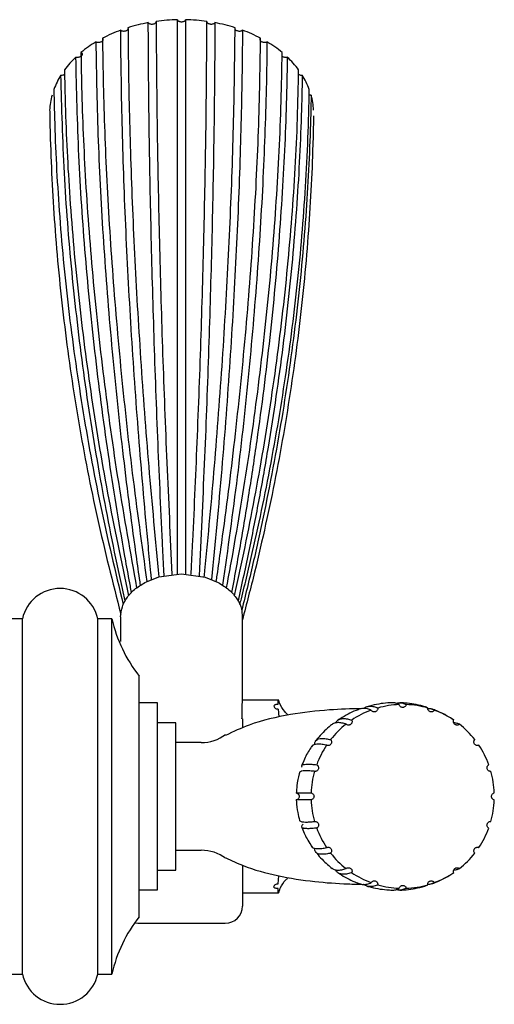
# Model space of a CAD drawing. Units: millimetres. Extents: x 3008.4 to 3069.1, y 833.5 to 908.1.
# Drawn here: x 3041 to 3042.9, y 872.4 to 876.2 of the extents above; entities that cross this region are included whole.
import ezdxf

# ---------------------------------------------------------------- set-up
doc = ezdxf.new("R2010")
doc.units = ezdxf.units.MM
doc.layers.add('WATERWORKS FIITINGS', color=7, linetype='Continuous')

# ---------------------------------------------------------------- blocks, each defined once
blk = doc.blocks.new('FRXT70 SIDE VIEW')
at = {"layer": 'WATERWORKS FIITINGS', "ltscale": 5}
for p, q in [((7.1415, 35.7695), (7.1904, 35.7883)), ((7.1904, 35.7883), (7.278, 35.8003)), ((7.278, 35.8003), (7.3693, 35.7873)), ((7.3693, 35.7873), (7.4196, 35.7669)), ((6.661, 35.6262), (6.6063, 35.6262)), ((6.661, 34.9373), (6.661, 35.6262)), ((7.0079, 35.6262), (6.9531, 35.6262)), ((6.9531, 34.9373), (6.9531, 35.6262)), ((7.0079, 34.9373), (7.0079, 35.6262)), ((7.0418, 35.6332), (7.0418, 35.5384)), ((7.1142, 34.9373), (7.1142, 35.4038)), ((7.185, 35.2995), (7.1142, 35.2995)), ((7.185, 34.9373), (7.185, 35.2995)), ((7.5143, 35.3113), (7.6521, 35.3113)), ((7.6521, 35.2949), (7.6521, 35.3113)), ((7.6521, 35.3113), (7.6545, 35.3113)), ((8.0945, 35.3007), (8.0906, 35.3005)), ((8.134, 35.3), (8.1281, 35.3004)), ((8.2214, 35.2852), (8.2177, 35.2862)), ((7.653, 35.2759), (7.6548, 35.2458)), ((7.9695, 35.2763), (7.9659, 35.2749)), ((7.2559, 35.2227), (7.185, 35.2227)), ((7.2559, 34.9373), (7.2559, 35.2227)), ((7.5143, 35.2379), (7.5143, 35.2057)), ((7.3543, 35.1459), (7.2559, 35.1459)), ((6.661, 34.2483), (6.661, 34.9373)), ((6.9531, 34.2483), (6.9531, 34.9373)), ((7.0079, 34.2483), (7.0079, 34.9373)), ((7.1142, 34.4707), (7.1142, 34.9373)), ((7.185, 34.575), (7.185, 34.9373)), ((7.2559, 34.6518), (7.2559, 34.9373)), ((7.2559, 34.7286), (7.3543, 34.7286)), ((7.5143, 34.6689), (7.5143, 34.5121)), ((7.185, 34.6518), (7.2559, 34.6518)), ((8.326, 34.6365), (8.3341, 34.6417)), ((7.653, 34.5986), (7.6549, 34.6293)), ((7.9599, 34.602), (7.9695, 34.5982)), ((8.2208, 34.5891), (8.2325, 34.5945)), ((8.2488, 34.5982), (8.2524, 34.5996)), ((7.1142, 34.575), (7.185, 34.575)), ((7.5143, 34.5632), (7.6521, 34.5632)), ((7.6521, 34.5632), (7.6521, 34.5796)), ((7.6521, 34.5632), (7.6545, 34.5632)), ((8.0843, 34.5745), (8.0945, 34.5738)), ((8.1238, 34.5738), (8.1278, 34.574)), ((8.2117, 34.5868), (8.2214, 34.5893)), ((7.0959, 34.4464), (7.1088, 34.4451)), ((7.1088, 34.4451), (7.4473, 34.4451)), ((6.6063, 34.2483), (6.661, 34.2483)), ((6.9531, 34.2483), (7.0079, 34.2483))]:
    blk.add_line(p, q, dxfattribs=at)
at = {"layer": 'WATERWORKS FIITINGS', "ltscale": 25}
for centre, radius, start, end in [((7.2689, 37.2838), 0.6648, 100.4067, 107.3882), ((7.2777, 37.233), 0.7163, 91.234, 97.8765), ((7.2784, 37.233), 0.7163, 82.1235, 88.766), ((7.2871, 37.2838), 0.6648, 72.6118, 79.5933), ((7.2397, 37.3683), 0.5753, 110.1115, 117.8001), ((7.3164, 37.3683), 0.5753, 62.1999, 69.8885), ((7.1879, 37.4599), 0.47, 120.8646, 129.6642), ((7.3682, 37.4599), 0.47, 50.3358, 59.1354), ((7.1231, 37.5333), 0.372, 133.233, 143.5178), ((7.433, 37.5333), 0.372, 36.4822, 46.767), ((7.0633, 37.5746), 0.2992, 147.7246, 159.618), ((7.4928, 37.5746), 0.2992, 20.382, 32.2754), ((7.0274, 37.587), 0.2612, 164.435, 177.4578), ((7.5287, 37.587), 0.2612, 2.5422, 15.565), ((6.8071, 35.5939), 0.1496, 12.4948, 167.5052), ((7.5457, 35.7466), 0.5512, 192.619, 218.4651), ((8.1356, 34.9389), 0.3546, 92.1817, 105.8616), ((8.1356, 34.9389), 0.3546, 74.1384, 87.8183), ((8.1357, 34.9385), 0.3551, 110.2227, 123.8905), ((8.1354, 34.9385), 0.3551, 56.1095, 69.7773), ((8.1362, 34.9379), 0.3559, 128.2457, 141.894), ((8.135, 34.9379), 0.3559, 38.106, 51.7543), ((7.3543, 35.3034), 0.1575, 270, 306.8773), ((8.1368, 34.9374), 0.3566, 146.2421, 159.8709), ((8.1344, 34.9374), 0.3566, 20.1291, 33.7579), ((8.1372, 34.9373), 0.3571, 164.2132, 177.83), ((8.1339, 34.9373), 0.3571, 2.17, 15.7868), ((8.1372, 34.9372), 0.3571, 182.17, 195.7868), ((8.1339, 34.9372), 0.3571, 344.2132, 357.83), ((8.1368, 34.9371), 0.3566, 200.1291, 213.7579), ((8.1344, 34.9371), 0.3566, 326.2421, 339.8709), ((7.3543, 34.5711), 0.1575, 53.1227, 90), ((8.1362, 34.9366), 0.3559, 218.106, 231.7543), ((8.135, 34.9366), 0.3559, 308.2457, 321.894), ((8.1357, 34.936), 0.3551, 236.1095, 249.7773), ((8.1354, 34.936), 0.3551, 290.2227, 303.8905), ((8.1356, 34.9356), 0.3546, 254.1384, 267.8183), ((8.1356, 34.9356), 0.3546, 272.1817, 285.8616), ((7.4473, 34.5121), 0.0669, 270, 0), ((7.5457, 34.1279), 0.5512, 141.5349, 167.381), ((6.8071, 34.2806), 0.1496, 192.4948, 347.5052)]:
    blk.add_arc(centre, radius, start, end, dxfattribs=at)
at = {"layer": 'WATERWORKS FIITINGS', "ltscale": 5}
for points, knots in [([(7.0419, 37.9085), (7.0429, 37.9078), (7.0448, 37.9064), (7.0495, 37.9052), (7.0549, 37.905), (7.0603, 37.9057), (7.0651, 37.9073), (7.0688, 37.9096), (7.0712, 37.9122), (7.072, 37.915), (7.0713, 37.917), (7.0704, 37.918), (7.0703, 37.9182)], [0, 0, 0, 0, 0.112739, 0.226122, 0.337468, 0.444996, 0.549254, 0.652184, 0.75614, 0.862986, 0.97347, 1, 1, 1, 1]), ([(7.0703, 37.9182), (7.0703, 37.9107), (7.0706, 37.8732), (7.0723, 37.7148), (7.0785, 37.4328), (7.0943, 37.0425), (7.1181, 36.6351), (7.1491, 36.2178), (7.1764, 35.9315), (7.19, 35.7882)], [0, 0, 0, 0, 0.011323, 0.056626, 0.237861, 0.427858, 0.618068, 0.808925, 1, 1, 1, 1]), ([(7.1489, 37.9376), (7.1495, 37.9368), (7.1507, 37.9351), (7.1546, 37.9332), (7.1595, 37.9322), (7.1649, 37.9321), (7.1701, 37.9329), (7.1746, 37.9345), (7.1779, 37.9367), (7.1799, 37.9393), (7.18, 37.9413), (7.1796, 37.9424), (7.1796, 37.9426)], [0, 0, 0, 0, 0.112739, 0.226122, 0.337468, 0.444996, 0.549254, 0.652184, 0.75614, 0.862986, 0.97347, 1, 1, 1, 1]), ([(7.2103, 35.7932), (7.2098, 35.8019), (7.2076, 35.8451), (7.1988, 36.0259), (7.1849, 36.3383), (7.17, 36.7495), (7.1589, 37.1567), (7.1513, 37.5544), (7.1497, 37.8099), (7.1489, 37.9376)], [0, 0, 0, 0, 0.011323, 0.056626, 0.237861, 0.427858, 0.618069, 0.808926, 1, 1, 1, 1]), ([(7.1796, 37.9426), (7.1796, 37.9351), (7.1797, 37.8975), (7.1806, 37.739), (7.1838, 37.4562), (7.1919, 37.064), (7.2041, 36.6537), (7.22, 36.2327), (7.234, 35.9431), (7.2409, 35.7982)], [0, 0, 0, 0, 0.011323, 0.056626, 0.237861, 0.427858, 0.618068, 0.808925, 1, 1, 1, 1]), ([(7.2623, 35.7999), (7.2623, 35.8086), (7.2623, 35.8519), (7.2623, 36.0334), (7.2623, 36.3469), (7.2623, 36.7593), (7.2623, 37.1675), (7.2623, 37.5658), (7.2623, 37.8213), (7.2623, 37.9492)], [0, 0, 0, 0, 0.011323, 0.056626, 0.237861, 0.427858, 0.618069, 0.808926, 1, 1, 1, 1]), ([(7.2623, 37.9492), (7.2625, 37.9483), (7.2629, 37.9464), (7.2659, 37.944), (7.2701, 37.9423), (7.2752, 37.9413), (7.2805, 37.9413), (7.2855, 37.9421), (7.2897, 37.9437), (7.2926, 37.9459), (7.2937, 37.9479), (7.2938, 37.949), (7.2938, 37.9492)], [0, 0, 0, 0, 0.112739, 0.226122, 0.337468, 0.444996, 0.549254, 0.652184, 0.75614, 0.862986, 0.97347, 1, 1, 1, 1]), ([(7.2938, 37.9492), (7.2938, 37.9417), (7.2938, 37.9041), (7.2938, 37.7455), (7.2938, 37.4625), (7.2938, 37.0696), (7.2938, 36.6584), (7.2938, 36.2361), (7.2938, 35.9453), (7.2938, 35.7999)], [0, 0, 0, 0, 0.011323, 0.056626, 0.237861, 0.427858, 0.618068, 0.808925, 1, 1, 1, 1]), ([(7.3152, 35.7982), (7.3156, 35.8068), (7.3178, 35.85), (7.3266, 36.0308), (7.3405, 36.3432), (7.3554, 36.7544), (7.3665, 37.1617), (7.374, 37.5594), (7.3757, 37.8148), (7.3765, 37.9426)], [0, 0, 0, 0, 0.011323, 0.056626, 0.237861, 0.427858, 0.618069, 0.808926, 1, 1, 1, 1]), ([(7.4072, 37.9376), (7.4072, 37.9301), (7.4071, 37.8926), (7.4062, 37.7341), (7.403, 37.4513), (7.3949, 37.059), (7.3827, 36.6488), (7.3668, 36.2278), (7.3528, 35.9381), (7.3458, 35.7932)], [0, 0, 0, 0, 0.011323, 0.056626, 0.237861, 0.427858, 0.618068, 0.808925, 1, 1, 1, 1]), ([(7.3661, 35.7882), (7.367, 35.7967), (7.3712, 35.8394), (7.3885, 36.0182), (7.4155, 36.3273), (7.4446, 36.735), (7.4663, 37.1397), (7.481, 37.5355), (7.4842, 37.7906), (7.4858, 37.9182)], [0, 0, 0, 0, 0.011323, 0.056626, 0.237861, 0.427858, 0.618069, 0.808926, 1, 1, 1, 1]), ([(7.3765, 37.9426), (7.3763, 37.9417), (7.3759, 37.9399), (7.3777, 37.9371), (7.3811, 37.9347), (7.3857, 37.933), (7.3908, 37.9321), (7.396, 37.9321), (7.4008, 37.933), (7.4047, 37.9347), (7.4066, 37.9364), (7.4071, 37.9374), (7.4072, 37.9376)], [0, 0, 0, 0, 0.112739, 0.226122, 0.337468, 0.444996, 0.549254, 0.652184, 0.75614, 0.862986, 0.97347, 1, 1, 1, 1]), ([(7.4858, 37.9182), (7.4852, 37.9174), (7.484, 37.9156), (7.4846, 37.9127), (7.4869, 37.9098), (7.4907, 37.9075), (7.4955, 37.9058), (7.5007, 37.905), (7.5058, 37.9051), (7.5103, 37.9061), (7.513, 37.9074), (7.514, 37.9084), (7.5142, 37.9085)], [0, 0, 0, 0, 0.112739, 0.226122, 0.337468, 0.444996, 0.549254, 0.652184, 0.75614, 0.862986, 0.97347, 1, 1, 1, 1]), ([(6.9468, 37.8633), (6.9481, 37.8628), (6.9506, 37.8617), (6.9559, 37.8613), (6.9614, 37.8619), (6.9665, 37.8636), (6.9707, 37.8659), (6.9736, 37.8686), (6.9749, 37.8716), (6.9745, 37.8744), (6.9729, 37.8763), (6.9717, 37.8771), (6.9714, 37.8772)], [0, 0, 0, 0, 0.112739, 0.226122, 0.337468, 0.444996, 0.549254, 0.652184, 0.75614, 0.862986, 0.97347, 1, 1, 1, 1]), ([(6.9714, 37.8772), (6.9715, 37.8697), (6.9719, 37.8323), (6.9743, 37.6742), (6.9832, 37.3934), (7.0059, 37.0061), (7.0402, 36.6034), (7.0847, 36.1922), (7.1238, 35.9111), (7.1434, 35.7705)], [0, 0, 0, 0, 0.011323, 0.056626, 0.237861, 0.427858, 0.618068, 0.808925, 1, 1, 1, 1]), ([(7.1616, 35.7785), (7.1608, 35.7871), (7.1565, 35.8298), (7.1392, 36.0085), (7.1122, 36.3176), (7.0832, 36.7253), (7.0614, 37.13), (7.0467, 37.5259), (7.0435, 37.7809), (7.0419, 37.9085)], [0, 0, 0, 0, 0.011323, 0.056626, 0.237861, 0.427858, 0.618069, 0.808926, 1, 1, 1, 1]), ([(7.5142, 37.9085), (7.5141, 37.901), (7.5139, 37.8635), (7.5122, 37.7052), (7.506, 37.4231), (7.4902, 37.0328), (7.4663, 36.6254), (7.4353, 36.2082), (7.4081, 35.9218), (7.3945, 35.7785)], [0, 0, 0, 0, 0.011323, 0.056626, 0.237861, 0.427858, 0.618068, 0.808925, 1, 1, 1, 1]), ([(7.4127, 35.7705), (7.4139, 35.7788), (7.42, 35.8207), (7.4448, 35.9961), (7.4836, 36.3), (7.5254, 36.702), (7.5567, 37.1025), (7.5777, 37.4955), (7.5824, 37.7499), (7.5847, 37.8772)], [0, 0, 0, 0, 0.011323, 0.056626, 0.237861, 0.427858, 0.618069, 0.808926, 1, 1, 1, 1]), ([(7.5847, 37.8772), (7.5837, 37.8765), (7.5818, 37.875), (7.5811, 37.8721), (7.5823, 37.8689), (7.5851, 37.866), (7.5892, 37.8637), (7.5941, 37.8621), (7.5994, 37.8613), (7.6044, 37.8616), (7.6076, 37.8625), (7.609, 37.8632), (7.6093, 37.8633)], [0, 0, 0, 0, 0.112739, 0.226122, 0.337468, 0.444996, 0.549254, 0.652184, 0.75614, 0.862986, 0.97347, 1, 1, 1, 1]), ([(7.1188, 35.7566), (7.1176, 35.765), (7.1115, 35.8068), (7.0866, 35.9822), (7.0479, 36.2861), (7.0061, 36.6881), (6.9748, 37.0886), (6.9537, 37.4816), (6.9491, 37.736), (6.9468, 37.8633)], [0, 0, 0, 0, 0.011323, 0.056626, 0.237861, 0.427858, 0.618069, 0.808926, 1, 1, 1, 1]), ([(7.6093, 37.8633), (7.6092, 37.8558), (7.6088, 37.8184), (7.6064, 37.6604), (7.5975, 37.3795), (7.5748, 36.9923), (7.5406, 36.5895), (7.496, 36.1783), (7.4569, 35.8972), (7.4373, 35.7566)], [0, 0, 0, 0, 0.011323, 0.056626, 0.237861, 0.427858, 0.618068, 0.808925, 1, 1, 1, 1]), ([(6.8683, 37.8043), (6.8698, 37.804), (6.8729, 37.8033), (6.8784, 37.8038), (6.8838, 37.8053), (6.8884, 37.8077), (6.8918, 37.8106), (6.8936, 37.8138), (6.8938, 37.8168), (6.8922, 37.8195), (6.8899, 37.821), (6.8882, 37.8216), (6.8879, 37.8217)], [0, 0, 0, 0, 0.112739, 0.226122, 0.337468, 0.444996, 0.549254, 0.652184, 0.75614, 0.862986, 0.97347, 1, 1, 1, 1]), ([(7.084, 35.7284), (7.0824, 35.7366), (7.0748, 35.7774), (7.0436, 35.9483), (6.995, 36.2452), (6.9426, 36.6398), (6.9034, 37.0346), (6.877, 37.4238), (6.8712, 37.6774), (6.8683, 37.8043)], [0, 0, 0, 0, 0.011323, 0.056626, 0.237861, 0.427858, 0.618069, 0.808926, 1, 1, 1, 1]), ([(6.8879, 37.8217), (6.888, 37.8142), (6.8885, 37.7768), (6.8915, 37.6193), (6.9027, 37.34), (6.9312, 36.9568), (6.9741, 36.5602), (7.03, 36.157), (7.0791, 35.8829), (7.1036, 35.7458)], [0, 0, 0, 0, 0.011323, 0.056626, 0.237861, 0.427858, 0.618068, 0.808925, 1, 1, 1, 1]), ([(7.4525, 35.7458), (7.454, 35.754), (7.4617, 35.7948), (7.481, 35.9006), (7.5087, 36.0626), (7.5394, 36.2588), (7.5672, 36.4567), (7.592, 36.6563), (7.6135, 36.8543), (7.6315, 37.051), (7.646, 37.2462), (7.657, 37.4399), (7.6648, 37.6319), (7.6671, 37.7584), (7.6682, 37.8217)], [0, 0, 0, 0, 0.011322, 0.056624, 0.14723, 0.237859, 0.332845, 0.427857, 0.522949, 0.618068, 0.713483, 0.808926, 0.904449, 1, 1, 1, 1]), ([(7.6878, 37.8043), (7.6877, 37.7968), (7.6872, 37.7594), (7.6854, 37.6619), (7.6806, 37.5107), (7.6715, 37.3247), (7.659, 37.1341), (7.6428, 36.9386), (7.6232, 36.7415), (7.6001, 36.5424), (7.5735, 36.3414), (7.5433, 36.1387), (7.5099, 35.9345), (7.4847, 35.7971), (7.4721, 35.7284)], [0, 0, 0, 0, 0.011323, 0.056624, 0.14723, 0.237859, 0.332844, 0.427856, 0.522948, 0.618067, 0.713482, 0.808924, 0.904449, 1, 1, 1, 1]), ([(7.6679, 37.8078), (7.6692, 37.807), (7.6718, 37.8055), (7.6768, 37.804), (7.6821, 37.8034), (7.6857, 37.8037), (7.6875, 37.8042), (7.6878, 37.8043)], [0, 0, 0, 0, 0.2162181, 0.450476, 0.6912474, 0.9402163, 1, 1, 1, 1]), ([(6.8103, 37.7344), (6.812, 37.7343), (6.8154, 37.7342), (6.8205, 37.7353), (6.8232, 37.7367), (6.8242, 37.7373)], [0, 0, 0, 0, 0.3757045, 0.7535516, 1, 1, 1, 1]), ([(7.0589, 35.6955), (7.0571, 35.7034), (7.0483, 35.7429), (7.0124, 35.9084), (6.9564, 36.197), (6.896, 36.5826), (6.8508, 36.9707), (6.8204, 37.3554), (6.8137, 37.608), (6.8103, 37.7344)], [0, 0, 0, 0, 0.011323, 0.056626, 0.237861, 0.427858, 0.618069, 0.808926, 1, 1, 1, 1]), ([(6.824, 37.7544), (6.8241, 37.747), (6.8247, 37.7097), (6.8281, 37.5526), (6.8411, 37.2753), (6.8738, 36.897), (6.9233, 36.5078), (6.9878, 36.1141), (7.0443, 35.8485), (7.0725, 35.7156)], [0, 0, 0, 0, 0.0113229, 0.0566262, 0.2378609, 0.4278575, 0.6180677, 0.808925, 1, 1, 1, 1]), ([(7.4836, 35.7156), (7.4853, 35.7235), (7.4941, 35.7629), (7.5164, 35.8654), (7.5483, 36.0227), (7.5836, 36.2136), (7.6157, 36.4068), (7.6444, 36.6021), (7.6691, 36.7964), (7.6898, 36.99), (7.7066, 37.1827), (7.7193, 37.3745), (7.7283, 37.5653), (7.7308, 37.6914), (7.7321, 37.7544)], [0, 0, 0, 0, 0.011322, 0.056624, 0.14723, 0.237859, 0.332845, 0.427857, 0.522949, 0.618068, 0.713483, 0.808926, 0.904449, 1, 1, 1, 1]), ([(7.7458, 37.7344), (7.7457, 37.7269), (7.7451, 37.6896), (7.743, 37.5924), (7.7374, 37.4421), (7.727, 37.2576), (7.7126, 37.0691), (7.6939, 36.8765), (7.6713, 36.6826), (7.6447, 36.4875), (7.614, 36.2911), (7.5793, 36.0936), (7.5408, 35.8951), (7.5118, 35.762), (7.4972, 35.6955)], [0, 0, 0, 0, 0.011323, 0.056624, 0.14723, 0.237859, 0.332844, 0.427856, 0.522948, 0.618067, 0.713482, 0.808924, 0.904449, 1, 1, 1, 1]), ([(7.7317, 37.7373), (7.7326, 37.7369), (7.7349, 37.7356), (7.7395, 37.7345), (7.7434, 37.7342), (7.7454, 37.7343), (7.7458, 37.7344)], [0, 0, 0, 0, 0.197884, 0.5493275, 0.9127364, 1, 1, 1, 1]), ([(6.7828, 37.6788), (6.7829, 37.6714), (6.7835, 37.6342), (6.7873, 37.4777), (6.8013, 37.2025), (6.8367, 36.8296), (6.8903, 36.4486), (6.96, 36.0657), (7.0212, 35.8094), (7.0518, 35.6812)], [0, 0, 0, 0, 0.011323, 0.056626, 0.237861, 0.427858, 0.618068, 0.808925, 1, 1, 1, 1]), ([(7.5043, 35.6812), (7.5062, 35.6888), (7.5158, 35.7268), (7.5398, 35.8256), (7.5744, 35.9775), (7.6126, 36.1626), (7.6473, 36.3504), (7.6783, 36.541), (7.705, 36.7313), (7.7275, 36.9214), (7.7456, 37.1113), (7.7594, 37.301), (7.7691, 37.4903), (7.7719, 37.616), (7.7733, 37.6788)], [0, 0, 0, 0, 0.011322, 0.056624, 0.14723, 0.237859, 0.332845, 0.427857, 0.522949, 0.618068, 0.713483, 0.808926, 0.904449, 1, 1, 1, 1]), ([(7.7803, 37.6571), (7.7802, 37.6497), (7.7796, 37.6124), (7.7772, 37.5156), (7.7713, 37.3662), (7.76, 37.1835), (7.7443, 36.9973), (7.7242, 36.8078), (7.6997, 36.6177), (7.6709, 36.427), (7.6377, 36.2357), (7.6001, 36.0439), (7.5585, 35.8518), (7.527, 35.7236), (7.5113, 35.6595)], [0, 0, 0, 0, 0.011323, 0.056624, 0.14723, 0.237859, 0.332844, 0.427856, 0.522948, 0.618067, 0.713482, 0.808924, 0.904449, 1, 1, 1, 1]), ([(7.7727, 37.6588), (7.7731, 37.6587), (7.7751, 37.6577), (7.7777, 37.6573), (7.7799, 37.6571), (7.7803, 37.6571)], [0, 0, 0, 0, 0.141288, 0.833728, 1, 1, 1, 1]), ([(6.7665, 37.5986), (6.7666, 37.5912), (6.7672, 37.5541), (6.7711, 37.3982), (6.7855, 37.1253), (6.8218, 36.7581), (6.8768, 36.3858), (6.9483, 36.014), (7.011, 35.7676), (7.0424, 35.6444)], [0, 0, 0, 0, 0.011323, 0.056626, 0.237861, 0.427858, 0.618068, 0.808925, 1, 1, 1, 1]), ([(7.7896, 37.5763), (7.7895, 37.5689), (7.7889, 37.5318), (7.7865, 37.4353), (7.7803, 37.2869), (7.7688, 37.106), (7.7527, 36.9224), (7.7321, 36.7361), (7.7069, 36.5499), (7.6774, 36.3639), (7.6434, 36.178), (7.6048, 35.9922), (7.5621, 35.8068), (7.5299, 35.6837), (7.5137, 35.6221)], [0, 0, 0, 0, 0.0113225, 0.0566243, 0.1472301, 0.2378589, 0.3328441, 0.427856, 0.5229479, 0.6180666, 0.713482, 0.8089244, 0.9044485, 1, 1, 1, 1]), ([(7.4196, 35.7669), (7.4345, 35.7578), (7.4642, 35.7396), (7.4946, 35.7035), (7.5122, 35.6674), (7.5126, 35.6435), (7.5128, 35.6334)], [0, 0, 0, 0, 0.268718, 0.537435, 0.806153, 1, 1, 1, 1]), ([(7.512, 35.238), (7.512, 35.2381), (7.513, 35.2389), (7.5135, 35.2806), (7.5142, 35.3588), (7.5143, 35.4828), (7.5143, 35.5796), (7.5143, 35.6333)], [0, 0, 0, 0, 0.013, 0.16354, 0.373041, 0.651895, 1, 1, 1, 1]), ([(7.6362, 35.2886), (7.6362, 35.2887), (7.6364, 35.2896), (7.6376, 35.2912), (7.6407, 35.2931), (7.6452, 35.2944), (7.6492, 35.2949), (7.6515, 35.2949), (7.6521, 35.2949)], [0, 0, 0, 0, 0.028809, 0.251672, 0.475327, 0.701493, 0.930481, 1, 1, 1, 1]), ([(7.6362, 35.2886), (7.6362, 35.2884), (7.6362, 35.2869), (7.6369, 35.2839), (7.6395, 35.2807), (7.6431, 35.2782), (7.6475, 35.2763), (7.6512, 35.2761), (7.653, 35.2759)], [0, 0, 0, 0, 0.03613, 0.241854, 0.454994, 0.598548, 0.804266, 1, 1, 1, 1]), ([(7.6914, 35.2528), (7.6866, 35.2569), (7.6724, 35.2702), (7.6605, 35.2911), (7.6556, 35.3075), (7.6545, 35.3113)], [0.1506178, 0.1506178, 0.1506178, 0.1506178, 0.3788632, 0.8557596, 1, 1, 1, 1]), ([(7.9845, 35.2786), (7.9856, 35.2795), (7.9886, 35.2821), (7.9964, 35.2853), (8.0056, 35.2873), (8.0156, 35.2869), (8.0255, 35.2853), (8.0335, 35.2821), (8.0387, 35.28)], [0, 0, 0, 0, 0.0785133, 0.2135611, 0.4836686, 0.6187164, 0.7537641, 1, 1, 1, 1]), ([(8.0945, 35.3007), (8.0919, 35.3005), (8.0657, 35.2994), (8.033, 35.2949), (8.0034, 35.2869), (7.9969, 35.2852)], [0, 0, 0, 0, 0.07996, 0.798575, 1, 1, 1, 1]), ([(8.0387, 35.28), (8.0387, 35.2785), (8.0388, 35.2753), (8.037, 35.2709), (8.0338, 35.2674), (8.0297, 35.2652), (8.0252, 35.2644), (8.0206, 35.2652), (8.0165, 35.2673), (8.0141, 35.2698), (8.0132, 35.2714), (8.013, 35.2717)], [0, 0, 0, 0, 0.126051, 0.252194, 0.375737, 0.495662, 0.613237, 0.73065, 0.850051, 0.972778, 1, 1, 1, 1]), ([(8.1221, 35.2933), (8.1215, 35.2936), (8.1184, 35.2953), (8.1104, 35.2988), (8.1016, 35.3009), (8.0953, 35.3006), (8.0939, 35.3005)], [0, 0, 0, 0, 0.065495, 0.32748, 0.851474, 1, 1, 1, 1]), ([(8.109, 35.2983), (8.113, 35.2994), (8.1194, 35.301), (8.1282, 35.3005), (8.1376, 35.2988), (8.1446, 35.2955), (8.1491, 35.2933)], [0, 0, 0, 0, 0.29502, 0.479409, 0.663798, 1, 1, 1, 1]), ([(8.1491, 35.2933), (8.1486, 35.2918), (8.1478, 35.2888), (8.1447, 35.2852), (8.1406, 35.2828), (8.136, 35.282), (8.1314, 35.2827), (8.1273, 35.2848), (8.1241, 35.2881), (8.1226, 35.2912), (8.1222, 35.293), (8.1221, 35.2933)], [0, 0, 0, 0, 0.126051, 0.252194, 0.375737, 0.495662, 0.613237, 0.73065, 0.850051, 0.972778, 1, 1, 1, 1]), ([(8.2214, 35.2852), (8.2189, 35.2859), (8.1934, 35.293), (8.1608, 35.2988), (8.1306, 35.3003), (8.1238, 35.3007)], [0, 0, 0, 0, 0.077697, 0.793227, 1, 1, 1, 1]), ([(8.2325, 35.28), (8.232, 35.2804), (8.2294, 35.2819), (8.2256, 35.2841), (8.222, 35.2847), (8.2206, 35.2849)], [0, 0, 0, 0, 0.137154, 0.685776, 1, 1, 1, 1]), ([(8.2582, 35.2717), (8.2573, 35.2704), (8.2556, 35.2678), (8.2515, 35.2654), (8.2469, 35.2644), (8.2422, 35.265), (8.2381, 35.2671), (8.2349, 35.2704), (8.2328, 35.2745), (8.2323, 35.2779), (8.2325, 35.2797), (8.2325, 35.28)], [0, 0, 0, 0, 0.126051, 0.2521943, 0.3757369, 0.4956623, 0.6132369, 0.7306499, 0.8500506, 0.9727775, 1, 1, 1, 1]), ([(7.9769, 35.2778), (7.9349, 35.2765), (7.8422, 35.2737), (7.6956, 35.2563), (7.5589, 35.2256), (7.479, 35.1881), (7.4488, 35.1739)], [0, 0, 0, 0, 0.231794, 0.512564, 0.816199, 1, 1, 1, 1]), ([(7.9695, 35.2763), (7.9671, 35.2754), (7.9437, 35.2666), (7.915, 35.2528), (7.8897, 35.2363), (7.8842, 35.2328)], [0, 0, 0, 0, 0.08233, 0.802797, 1, 1, 1, 1]), ([(8.013, 35.2717), (8.0123, 35.272), (8.0087, 35.2736), (7.9996, 35.2769), (7.9891, 35.2788), (7.978, 35.2787), (7.9724, 35.2768), (7.969, 35.2756)], [0, 0, 0, 0, 0.0431703, 0.2158537, 0.5612359, 0.7339193, 1, 1, 1, 1]), ([(8.2332, 35.2786), (8.2353, 35.2786), (8.2399, 35.2786), (8.2484, 35.2769), (8.2543, 35.2737), (8.2582, 35.2717)], [0, 0, 0, 0, 0.232987, 0.504657, 1, 1, 1, 1]), ([(8.3341, 35.2328), (8.332, 35.2342), (8.3106, 35.2484), (8.2822, 35.2634), (8.2553, 35.2738), (8.2488, 35.2763)], [0, 0, 0, 0, 0.075386, 0.779746, 1, 1, 1, 1]), ([(7.8619, 35.2165), (7.86, 35.215), (7.8421, 35.2008), (7.8203, 35.1802), (7.8019, 35.1574), (7.7977, 35.1523)], [0, 0, 0, 0, 0.0849096, 0.7946513, 1, 1, 1, 1]), ([(7.9159, 35.2173), (7.9151, 35.2176), (7.911, 35.219), (7.901, 35.2218), (7.8899, 35.2235), (7.8778, 35.2232), (7.8696, 35.2209), (7.8635, 35.2181), (7.8618, 35.2162), (7.8614, 35.2157)], [0, 0, 0, 0, 0.033123, 0.165616, 0.430613, 0.563106, 0.828103, 0.960596, 1, 1, 1, 1]), ([(7.8745, 35.2216), (7.8755, 35.2233), (7.8787, 35.2286), (7.8847, 35.2336), (7.8938, 35.2379), (7.9026, 35.2394), (7.9127, 35.2391), (7.9231, 35.2377), (7.932, 35.235), (7.9377, 35.2332)], [0, 0, 0, 0, 0.091294, 0.297277, 0.400264, 0.606247, 0.709234, 0.812221, 1, 1, 1, 1]), ([(7.9377, 35.2332), (7.9383, 35.2318), (7.9394, 35.2288), (7.939, 35.224), (7.9371, 35.2197), (7.9338, 35.2163), (7.9297, 35.2141), (7.9252, 35.2134), (7.9206, 35.2143), (7.9176, 35.2159), (7.9161, 35.2171), (7.9159, 35.2173)], [0, 0, 0, 0, 0.126051, 0.252194, 0.375737, 0.495662, 0.613237, 0.73065, 0.850051, 0.972778, 1, 1, 1, 1]), ([(8.3553, 35.2173), (8.354, 35.2164), (8.3516, 35.2145), (8.347, 35.2135), (8.3423, 35.214), (8.3381, 35.216), (8.3348, 35.2193), (8.3327, 35.2234), (8.332, 35.2279), (8.3326, 35.2312), (8.3333, 35.2329), (8.3334, 35.2332)], [0, 0, 0, 0, 0.126051, 0.252194, 0.375737, 0.495662, 0.613237, 0.73065, 0.850051, 0.972778, 1, 1, 1, 1]), ([(8.333, 35.2232), (8.3349, 35.2232), (8.3392, 35.2232), (8.347, 35.2217), (8.352, 35.2191), (8.3553, 35.2173)], [0, 0, 0, 0, 0.213009, 0.491755, 1, 1, 1, 1]), ([(7.7825, 35.1312), (7.7812, 35.1293), (7.7712, 35.1143), (7.7574, 35.0901), (7.7471, 35.0639), (7.7435, 35.0548)], [0, 0, 0, 0, 0.087139, 0.680723, 1, 1, 1, 1]), ([(7.8403, 35.1356), (7.8394, 35.1358), (7.835, 35.1368), (7.8242, 35.1388), (7.8127, 35.14), (7.8006, 35.1398), (7.7929, 35.1383), (7.7859, 35.1351), (7.7835, 35.132), (7.7821, 35.1301)], [0, 0, 0, 0, 0.028048, 0.140243, 0.364643, 0.476838, 0.701237, 0.813432, 1, 1, 1, 1]), ([(7.7951, 35.1382), (7.7949, 35.1402), (7.7944, 35.1442), (7.7958, 35.1487), (7.7984, 35.1539), (7.803, 35.1577), (7.811, 35.1608), (7.8193, 35.162), (7.8295, 35.1617), (7.8403, 35.1607), (7.8499, 35.1587), (7.8562, 35.1575)], [0, 0, 0, 0, 0.088106, 0.172358, 0.256609, 0.425119, 0.50937, 0.67788, 0.762131, 0.846383, 1, 1, 1, 1]), ([(7.8562, 35.1575), (7.8571, 35.1562), (7.8591, 35.1537), (7.8602, 35.149), (7.8597, 35.1443), (7.8577, 35.14), (7.8544, 35.1368), (7.8503, 35.1347), (7.8457, 35.1341), (7.8423, 35.1347), (7.8406, 35.1354), (7.8403, 35.1356)], [0, 0, 0, 0, 0.126051, 0.252194, 0.375737, 0.495662, 0.613237, 0.73065, 0.850051, 0.972778, 1, 1, 1, 1]), ([(8.4308, 35.1356), (8.4294, 35.1351), (8.4265, 35.134), (8.4218, 35.1345), (8.4175, 35.1365), (8.4141, 35.1397), (8.412, 35.1438), (8.4113, 35.1483), (8.412, 35.1529), (8.4136, 35.1558), (8.4148, 35.1572), (8.415, 35.1575)], [0, 0, 0, 0, 0.126051, 0.252194, 0.375737, 0.495662, 0.613237, 0.73065, 0.850051, 0.972778, 1, 1, 1, 1]), ([(7.7453, 35.0505), (7.7447, 35.0514), (7.7434, 35.0533), (7.7437, 35.0555), (7.745, 35.0583), (7.7487, 35.0603), (7.756, 35.0619), (7.764, 35.0625), (7.7743, 35.0624), (7.7853, 35.0618), (7.7954, 35.0608), (7.802, 35.0601)], [0, 0, 0, 0, 0.075635, 0.161039, 0.246442, 0.417257, 0.50266, 0.673475, 0.758878, 0.844282, 1, 1, 1, 1]), ([(7.802, 35.0601), (7.8033, 35.0592), (7.8059, 35.0575), (7.8084, 35.0533), (7.8094, 35.0486), (7.8088, 35.044), (7.8067, 35.0398), (7.8034, 35.0366), (7.7993, 35.0346), (7.7958, 35.0342), (7.794, 35.0344), (7.7936, 35.0344)], [0, 0, 0, 0, 0.126051, 0.252194, 0.375737, 0.495662, 0.613237, 0.73065, 0.850051, 0.972778, 1, 1, 1, 1]), ([(8.4775, 35.0344), (8.476, 35.0344), (8.4729, 35.0343), (8.4686, 35.0362), (8.4651, 35.0394), (8.4629, 35.0436), (8.4622, 35.0481), (8.4629, 35.0527), (8.4649, 35.0567), (8.4674, 35.059), (8.4689, 35.06), (8.4692, 35.0601)], [0, 0, 0, 0, 0.126051, 0.2521943, 0.3757369, 0.4956623, 0.6132369, 0.7306499, 0.8500506, 0.9727775, 1, 1, 1, 1]), ([(7.7359, 35.0312), (7.7353, 35.0291), (7.7307, 35.0125), (7.7251, 34.9855), (7.7235, 34.9591), (7.7229, 34.9494)], [0, 0, 0, 0, 0.085082, 0.663013, 1, 1, 1, 1]), ([(7.7936, 35.0344), (7.7927, 35.0345), (7.788, 35.035), (7.7767, 35.0361), (7.7649, 35.0367), (7.7529, 35.0366), (7.7455, 35.0359), (7.739, 35.034), (7.7361, 35.0321), (7.7357, 35.0302), (7.7356, 35.0299)], [0, 0, 0, 0, 0.025633, 0.128168, 0.333245, 0.43578, 0.640858, 0.743392, 0.94847, 1, 1, 1, 1]), ([(7.7228, 34.9508), (7.7243, 34.9504), (7.7275, 34.9494), (7.7308, 34.9464), (7.7327, 34.9431), (7.7337, 34.9403), (7.734, 34.9373), (7.7336, 34.9336), (7.732, 34.9296), (7.7289, 34.9263), (7.7258, 34.9244), (7.7237, 34.9239), (7.7228, 34.9237)], [0, 0, 0, 0, 0.1209933, 0.2634903, 0.3409223, 0.4200398, 0.4988432, 0.5753736, 0.7148271, 0.8318839, 0.9259039, 1, 1, 1, 1]), ([(7.723, 34.9508), (7.723, 34.9508), (7.7228, 34.9508), (7.7239, 34.9508), (7.7271, 34.9508), (7.7342, 34.9508), (7.7421, 34.9508), (7.7524, 34.9508), (7.7635, 34.9508), (7.7738, 34.9508), (7.7804, 34.9508)], [0, 0, 0, 0, 0.016921, 0.116995, 0.317153, 0.417227, 0.617384, 0.717458, 0.817532, 1, 1, 1, 1]), ([(7.7804, 34.9508), (7.7819, 34.9503), (7.785, 34.9494), (7.7887, 34.9462), (7.7911, 34.9421), (7.7919, 34.9374), (7.7912, 34.9329), (7.7891, 34.9288), (7.7857, 34.9256), (7.7826, 34.9242), (7.7807, 34.9238), (7.7804, 34.9237)], [0, 0, 0, 0, 0.126051, 0.252194, 0.375737, 0.495662, 0.613237, 0.73065, 0.850051, 0.972778, 1, 1, 1, 1]), ([(8.4907, 34.9237), (8.4893, 34.9242), (8.4863, 34.9251), (8.4828, 34.9283), (8.4805, 34.9324), (8.4797, 34.9371), (8.4804, 34.9416), (8.4824, 34.9457), (8.4857, 34.9489), (8.4887, 34.9503), (8.4904, 34.9507), (8.4907, 34.9508)], [0, 0, 0, 0, 0.126051, 0.252194, 0.375737, 0.495662, 0.613237, 0.73065, 0.850051, 0.972778, 1, 1, 1, 1]), ([(7.7229, 34.9251), (7.723, 34.9229), (7.7237, 34.9056), (7.7272, 34.8771), (7.7332, 34.8535), (7.7359, 34.8433)], [0, 0, 0, 0, 0.075236, 0.598279, 1, 1, 1, 1]), ([(7.7804, 34.9237), (7.7794, 34.9237), (7.7747, 34.9237), (7.7632, 34.9237), (7.7513, 34.9237), (7.7393, 34.9237), (7.7321, 34.9237), (7.7259, 34.9237), (7.7232, 34.9237), (7.7231, 34.9237), (7.7231, 34.9237)], [0, 0, 0, 0, 0.025019, 0.125094, 0.325254, 0.425329, 0.625489, 0.725564, 0.925724, 1, 1, 1, 1]), ([(7.7355, 34.8446), (7.7358, 34.844), (7.7367, 34.8419), (7.7404, 34.84), (7.7477, 34.8383), (7.7557, 34.8377), (7.7659, 34.8379), (7.777, 34.8384), (7.7871, 34.8394), (7.7936, 34.8401)], [0, 0, 0, 0, 0.095208, 0.300304, 0.402848, 0.607943, 0.710487, 0.81303, 1, 1, 1, 1]), ([(7.802, 34.8144), (7.801, 34.8143), (7.7964, 34.8137), (7.785, 34.8127), (7.7732, 34.812), (7.7613, 34.8121), (7.7538, 34.8129), (7.7473, 34.8148), (7.7443, 34.817), (7.7435, 34.8199), (7.7442, 34.8234), (7.7462, 34.8267), (7.7492, 34.8295), (7.7496, 34.8299)], [0, 0, 0, 0, 0.018413, 0.092066, 0.239379, 0.313033, 0.460346, 0.533999, 0.681312, 0.754965, 0.828619, 0.975932, 1, 1, 1, 1]), ([(7.7936, 34.8401), (7.7952, 34.8401), (7.7984, 34.8402), (7.8029, 34.8383), (7.8064, 34.8351), (7.8087, 34.8309), (7.8094, 34.8264), (7.8086, 34.8218), (7.8064, 34.8178), (7.8039, 34.8155), (7.8022, 34.8145), (7.802, 34.8144)], [0, 0, 0, 0, 0.126051, 0.2521943, 0.3757369, 0.4956623, 0.6132369, 0.7306499, 0.8500506, 0.9727775, 1, 1, 1, 1]), ([(8.4692, 34.8144), (8.4679, 34.8153), (8.4654, 34.817), (8.4631, 34.8212), (8.4621, 34.8259), (8.4628, 34.8305), (8.4649, 34.8347), (8.4681, 34.8379), (8.4721, 34.8399), (8.4754, 34.8403), (8.4772, 34.8401), (8.4775, 34.8401)], [0, 0, 0, 0, 0.126051, 0.252194, 0.375737, 0.495662, 0.613237, 0.73065, 0.850051, 0.972778, 1, 1, 1, 1]), ([(7.7435, 34.8197), (7.7443, 34.8176), (7.7513, 34.7987), (7.764, 34.7721), (7.7774, 34.7512), (7.7825, 34.7433)], [0, 0, 0, 0, 0.071402, 0.64706, 1, 1, 1, 1]), ([(7.7818, 34.7442), (7.7819, 34.7441), (7.7833, 34.7414), (7.7872, 34.7387), (7.7951, 34.7355), (7.8035, 34.7344), (7.8136, 34.7347), (7.8244, 34.7357), (7.8341, 34.7377), (7.8403, 34.7389)], [0, 0, 0, 0, 0.00998, 0.234395, 0.346598, 0.571013, 0.683216, 0.795418, 1, 1, 1, 1]), ([(7.8562, 34.717), (7.8553, 34.7168), (7.8508, 34.7158), (7.84, 34.7138), (7.8285, 34.7126), (7.8165, 34.7128), (7.8087, 34.7143), (7.8013, 34.7179), (7.7973, 34.7221), (7.7952, 34.7277), (7.7943, 34.7315), (7.7948, 34.7344), (7.7949, 34.7353)], [0, 0, 0, 0, 0.021367, 0.106836, 0.277781, 0.36325, 0.534195, 0.619664, 0.790609, 0.876078, 0.961547, 1, 1, 1, 1]), ([(7.7977, 34.7222), (7.7992, 34.7203), (7.8139, 34.7018), (7.8351, 34.6798), (7.8559, 34.6628), (7.8619, 34.658)], [0, 0, 0, 0, 0.072998, 0.733052, 1, 1, 1, 1]), ([(7.8403, 34.7389), (7.8418, 34.7394), (7.8448, 34.7405), (7.8497, 34.74), (7.8541, 34.738), (7.8575, 34.7348), (7.8596, 34.7307), (7.8602, 34.7262), (7.8593, 34.7216), (7.8577, 34.7187), (7.8564, 34.7173), (7.8562, 34.717)], [0, 0, 0, 0, 0.126051, 0.252194, 0.375737, 0.495662, 0.613237, 0.73065, 0.850051, 0.972778, 1, 1, 1, 1]), ([(8.415, 34.717), (8.4141, 34.7183), (8.4122, 34.7208), (8.4113, 34.7255), (8.4118, 34.7302), (8.4139, 34.7345), (8.4171, 34.7377), (8.4212, 34.7398), (8.4256, 34.7404), (8.4289, 34.7398), (8.4305, 34.7391), (8.4308, 34.7389)], [0, 0, 0, 0, 0.126051, 0.252194, 0.375737, 0.495662, 0.613237, 0.73065, 0.850051, 0.972778, 1, 1, 1, 1]), ([(7.4493, 34.6995), (7.4716, 34.6889), (7.5358, 34.6583), (7.6522, 34.6269), (7.7887, 34.6061), (7.9005, 34.5981), (7.9636, 34.5967), (7.9837, 34.5962)], [0, 0, 0, 0, 0.13502, 0.388123, 0.655077, 0.889684, 1, 1, 1, 1]), ([(7.8615, 34.659), (7.8625, 34.6579), (7.865, 34.6555), (7.8721, 34.6527), (7.8807, 34.651), (7.8908, 34.6513), (7.9012, 34.6527), (7.9101, 34.6554), (7.9159, 34.6572)], [0, 0, 0, 0, 0.095967, 0.228457, 0.493448, 0.625938, 0.758428, 1, 1, 1, 1]), ([(7.9377, 34.6413), (7.9369, 34.641), (7.9329, 34.6396), (7.9228, 34.6368), (7.9118, 34.6351), (7.8997, 34.6354), (7.8913, 34.6375), (7.8826, 34.6424), (7.8776, 34.6472), (7.8751, 34.6519), (7.8746, 34.6528)], [0, 0, 0, 0, 0.025821, 0.129106, 0.335685, 0.43897, 0.645549, 0.748834, 0.955413, 1, 1, 1, 1]), ([(7.8842, 34.6417), (7.8863, 34.6403), (7.9077, 34.6261), (7.9361, 34.6111), (7.9631, 34.6007), (7.9695, 34.5982)], [0, 0, 0, 0, 0.075386, 0.779746, 1, 1, 1, 1]), ([(7.9159, 34.6572), (7.9172, 34.6581), (7.9197, 34.66), (7.9245, 34.661), (7.9293, 34.6605), (7.9335, 34.6585), (7.9368, 34.6552), (7.9388, 34.6511), (7.9393, 34.6466), (7.9386, 34.6433), (7.9379, 34.6416), (7.9377, 34.6413)], [0, 0, 0, 0, 0.126051, 0.2521943, 0.3757369, 0.4956623, 0.6132369, 0.7306499, 0.8500506, 0.9727775, 1, 1, 1, 1]), ([(8.2488, 34.5982), (8.2512, 34.5991), (8.2747, 34.6079), (8.3034, 34.6217), (8.3287, 34.6382), (8.3341, 34.6417)], [0, 0, 0, 0, 0.08233, 0.802797, 1, 1, 1, 1]), ([(8.3334, 34.6413), (8.3329, 34.6427), (8.332, 34.6457), (8.3325, 34.6505), (8.3345, 34.6548), (8.3378, 34.6582), (8.3419, 34.6604), (8.3463, 34.6611), (8.3508, 34.6602), (8.3537, 34.6586), (8.355, 34.6574), (8.3553, 34.6572)], [0, 0, 0, 0, 0.126051, 0.252194, 0.375737, 0.495662, 0.613237, 0.73065, 0.850051, 0.972778, 1, 1, 1, 1]), ([(8.3553, 34.6572), (8.3548, 34.6569), (8.3528, 34.6555), (8.3468, 34.6527), (8.3398, 34.6511), (8.334, 34.6513), (8.3331, 34.6513)], [0, 0, 0, 0, 0.06999, 0.349955, 0.90991, 1, 1, 1, 1]), ([(7.6362, 34.5859), (7.6362, 34.5861), (7.6362, 34.5876), (7.6369, 34.5906), (7.6395, 34.5938), (7.6431, 34.5963), (7.6475, 34.5982), (7.6512, 34.5984), (7.653, 34.5986)], [0, 0, 0, 0, 0.036146, 0.241872, 0.455012, 0.598566, 0.804284, 1, 1, 1, 1]), ([(7.6545, 34.5632), (7.6564, 34.5693), (7.6623, 34.5879), (7.6757, 34.608), (7.6884, 34.6194), (7.6914, 34.622)], [0, 0, 0, 0, 0.2321557, 0.7088558, 0.8509511, 0.8509511, 0.8509511, 0.8509511]), ([(7.9689, 34.5985), (7.9733, 34.5973), (7.98, 34.5955), (7.9899, 34.596), (7.9999, 34.5976), (8.0078, 34.6008), (8.013, 34.6028)], [0, 0, 0, 0, 0.3397301, 0.5124253, 0.6851206, 1, 1, 1, 1]), ([(8.0387, 34.5945), (8.0379, 34.5941), (8.0343, 34.5925), (8.0253, 34.5892), (8.0148, 34.5873), (8.0026, 34.5875), (7.9936, 34.5903), (7.9868, 34.5934), (7.9845, 34.5955), (7.9841, 34.5959)], [0, 0, 0, 0, 0.033523, 0.167615, 0.435813, 0.569905, 0.838103, 0.972195, 1, 1, 1, 1]), ([(8.013, 34.6028), (8.0139, 34.6041), (8.0158, 34.6067), (8.02, 34.6091), (8.0247, 34.6101), (8.0293, 34.6095), (8.0334, 34.6074), (8.0366, 34.6041), (8.0385, 34.6), (8.0389, 34.5966), (8.0387, 34.5948), (8.0387, 34.5945)], [0, 0, 0, 0, 0.126051, 0.252194, 0.375737, 0.495662, 0.613237, 0.73065, 0.850051, 0.972778, 1, 1, 1, 1]), ([(8.2325, 34.5945), (8.2325, 34.596), (8.2325, 34.5992), (8.2345, 34.6036), (8.2377, 34.6071), (8.2419, 34.6093), (8.2464, 34.6101), (8.2509, 34.6093), (8.2548, 34.6072), (8.2571, 34.6047), (8.258, 34.6031), (8.2582, 34.6028)], [0, 0, 0, 0, 0.126051, 0.2521943, 0.3757369, 0.4956623, 0.6132369, 0.7306499, 0.8500506, 0.9727775, 1, 1, 1, 1]), ([(8.2582, 34.6028), (8.2577, 34.6025), (8.2551, 34.6009), (8.2482, 34.5976), (8.2402, 34.5956), (8.234, 34.5959), (8.2327, 34.596)], [0, 0, 0, 0, 0.066664, 0.333325, 0.86667, 1, 1, 1, 1]), ([(7.6521, 34.5796), (7.6503, 34.5797), (7.6466, 34.5798), (7.6418, 34.581), (7.6382, 34.5827), (7.6366, 34.5845), (7.6363, 34.5856), (7.6362, 34.5859)], [0, 0, 0, 0, 0.230344, 0.461045, 0.690859, 0.918043, 1, 1, 1, 1]), ([(7.9969, 34.5893), (7.9994, 34.5886), (8.0249, 34.5815), (8.0575, 34.5757), (8.0877, 34.5742), (8.0945, 34.5738)], [0, 0, 0, 0, 0.077697, 0.793227, 1, 1, 1, 1]), ([(8.0939, 34.5739), (8.0964, 34.5739), (8.1013, 34.5739), (8.1107, 34.5757), (8.1176, 34.5791), (8.1221, 34.5812)], [0, 0, 0, 0, 0.260308, 0.522301, 1, 1, 1, 1]), ([(8.1491, 34.5812), (8.1485, 34.5809), (8.1454, 34.5792), (8.1374, 34.5757), (8.1275, 34.5737), (8.1176, 34.5737), (8.1125, 34.5753), (8.1099, 34.5761)], [0, 0, 0, 0, 0.047095, 0.235476, 0.612255, 0.800636, 1, 1, 1, 1]), ([(8.1221, 34.5812), (8.1226, 34.5827), (8.1235, 34.5857), (8.1268, 34.5893), (8.131, 34.5917), (8.1356, 34.5925), (8.1401, 34.5918), (8.1442, 34.5897), (8.1473, 34.5864), (8.1486, 34.5833), (8.149, 34.5815), (8.1491, 34.5812)], [0, 0, 0, 0, 0.126051, 0.252194, 0.375737, 0.495662, 0.613237, 0.73065, 0.850051, 0.972778, 1, 1, 1, 1]), ([(8.1238, 34.5738), (8.1265, 34.574), (8.1526, 34.5751), (8.1853, 34.5796), (8.2149, 34.5876), (8.2214, 34.5893)], [0, 0, 0, 0, 0.07996, 0.798575, 1, 1, 1, 1])]:
    blk.add_open_spline(points, degree=3, knots=knots, dxfattribs=at)
blk.add_open_spline([(7.0418, 35.6332), (7.0431, 35.6465), (7.0457, 35.6731), (7.0665, 35.7106), (7.0977, 35.7443), (7.1269, 35.7611), (7.1415, 35.7695)], degree=3, dxfattribs=at)

msp = doc.modelspace()

# ---------------------------------------------------------------- block references
at = {"layer": 'WATERWORKS FIITINGS'}
msp.add_blockref('FRXT70 SIDE VIEW', (3034.3649, 838.2785), dxfattribs=at)

doc.saveas('drawing.dxf')
